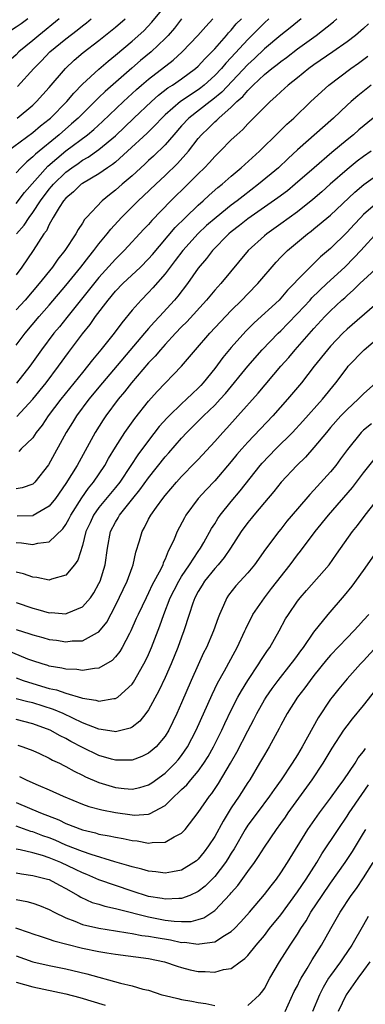
# Model space of a CAD drawing. Units: inches. Extents: x 2625000 to 2628000, y 1458000 to 1461000.
# Drawn here: x 2625377 to 2625419, y 1458760 to 1458879 of the extents above; entities that cross this region are included whole.
import ezdxf

# ---------------------------------------------------------------- set-up
doc = ezdxf.new("R2010")
doc.units = ezdxf.units.IN
doc.header["$MEASUREMENT"] = 0
doc.layers.add('LD26251458_2ft', color=225, linetype='Continuous')

msp = doc.modelspace()

# ---------------------------------------------------------------- linework, layer by layer
at = {"layer": 'LD26251458_2ft'}
for points, elevation in [([(2625375.96, 1458863), (2625379, 1458865.27), (2625379.94, 1458866.06), (2625381, 1458866.87), (2625381.15, 1458867), (2625383.13, 1458869), (2625383.97, 1458870.03), (2625385, 1458871.09), (2625387, 1458872.94), (2625388.1, 1458873.9), (2625389, 1458874.62), (2625391, 1458876.3), (2625392.43, 1458877.57), (2625393.41, 1458878.59), (2625395.35, 1458881)], 9630), ([(2625378.4, 1458879), (2625377.58, 1458878.42), (2625377, 1458877.99), (2625375.45, 1458877), (2625373.89, 1458875.89), (2625372.6, 1458875), (2625371, 1458873.76), (2625370.52, 1458873.48), (2625369, 1458872.68), (2625368.65, 1458872.65), (2625367, 1458872.43), (2625366.57, 1458872.57), (2625365, 1458873.01), (2625363, 1458874.22), (2625362.01, 1458875), (2625361.46, 1458875.46), (2625360.49, 1458876.49), (2625358.66, 1458878.66), (2625357.59, 1458879.59)], 9622), ([(2625382.2, 1458879), (2625379.74, 1458877), (2625379, 1458876.37), (2625377.33, 1458875), (2625377, 1458874.67), (2625376.1, 1458873.9), (2625375, 1458872.84), (2625373, 1458871.1), (2625371.75, 1458870.25), (2625371, 1458869.76), (2625369, 1458868.92), (2625367, 1458868.8), (2625365.38, 1458869.38), (2625365, 1458869.5), (2625363, 1458870.7), (2625361, 1458872.09), (2625360.47, 1458872.47), (2625359.82, 1458873), (2625359, 1458873.74), (2625357.75, 1458875), (2625356.47, 1458876.47), (2625355.95, 1458877), (2625355, 1458877.83), (2625353.29, 1458879)], 9624), ([(2625377, 1458839.53), (2625378.07, 1458841), (2625379.77, 1458843), (2625381, 1458844.39), (2625383, 1458846.77), (2625384.82, 1458849), (2625385.76, 1458850.24), (2625386.4, 1458851), (2625387, 1458851.8), (2625387.98, 1458853), (2625388.42, 1458853.58), (2625389.72, 1458855), (2625391.75, 1458857), (2625392.4, 1458857.6), (2625393.88, 1458859), (2625395, 1458860.05), (2625396.49, 1458861.51), (2625397.81, 1458863), (2625399, 1458864.53), (2625399.41, 1458865), (2625400.23, 1458865.77), (2625401, 1458866.55), (2625401.25, 1458866.75), (2625401.48, 1458867), (2625403, 1458868.32), (2625403.69, 1458869), (2625404.39, 1458869.61), (2625405, 1458870.35), (2625405.65, 1458871), (2625407, 1458872.26), (2625407.9, 1458873), (2625408.53, 1458873.47), (2625409, 1458873.86), (2625409.67, 1458874.33), (2625411, 1458875.36), (2625413.26, 1458877), (2625415.35, 1458878.65), (2625415.75, 1458879)], 9642), ([(2625411.43, 1458879), (2625410.1, 1458877.9), (2625409, 1458877.03), (2625407, 1458875.36), (2625405.79, 1458874.21), (2625405, 1458873.49), (2625401.86, 1458870.14), (2625400.76, 1458869.24), (2625400.43, 1458869), (2625397.86, 1458867), (2625397, 1458866.07), (2625396.05, 1458865), (2625395, 1458863.78), (2625393.6, 1458862.4), (2625393, 1458861.86), (2625392.56, 1458861.44), (2625391, 1458860.02), (2625389.8, 1458859), (2625389, 1458858.29), (2625388.27, 1458857.73), (2625387.4, 1458857), (2625385.49, 1458855), (2625385.26, 1458854.74), (2625385, 1458854.3), (2625384.47, 1458853.53), (2625384.19, 1458853), (2625382.89, 1458851), (2625382.04, 1458849.96), (2625381.37, 1458849), (2625379.79, 1458847), (2625378.08, 1458845), (2625377, 1458843.83)], 9640), ([(2625407.54, 1458879), (2625407, 1458878.52), (2625405.5, 1458877), (2625405, 1458876.51), (2625403, 1458874.32), (2625402.35, 1458873.65), (2625401.81, 1458873), (2625401, 1458872.14), (2625399.73, 1458871), (2625399.33, 1458870.67), (2625399, 1458870.44), (2625396.85, 1458869), (2625395, 1458867.38), (2625394.6, 1458867), (2625393.83, 1458866.17), (2625392.81, 1458865.19), (2625390.47, 1458863), (2625389, 1458861.69), (2625388.62, 1458861.38), (2625388.02, 1458861), (2625387, 1458860.28), (2625385, 1458859.1), (2625384.86, 1458859), (2625383.92, 1458858.08), (2625383, 1458857.33), (2625382.73, 1458857), (2625382.2, 1458856.2), (2625381.47, 1458855), (2625381, 1458854.15), (2625380.64, 1458853.36), (2625380.35, 1458853), (2625379.05, 1458851), (2625377.69, 1458849), (2625377, 1458848.05)], 9638), ([(2625377, 1458856.66), (2625378, 1458858), (2625380.81, 1458861.19), (2625383, 1458863.03), (2625385.6, 1458865), (2625386.37, 1458865.63), (2625387.41, 1458866.59), (2625389.95, 1458869), (2625391.54, 1458870.46), (2625392.15, 1458871), (2625393, 1458871.72), (2625395.98, 1458874.02), (2625397.07, 1458875), (2625398.97, 1458877), (2625399.91, 1458878.09), (2625400.75, 1458879)], 9634), ([(2625397, 1458878.99), (2625396.13, 1458877.87), (2625395.36, 1458877), (2625395, 1458876.63), (2625393.31, 1458875), (2625392.03, 1458873.97), (2625390.96, 1458873.04), (2625387.76, 1458870.24), (2625387, 1458869.5), (2625386.74, 1458869.26), (2625386.5, 1458869), (2625385, 1458867.54), (2625384.47, 1458867), (2625383.7, 1458866.3), (2625382.21, 1458865), (2625379.34, 1458862.66), (2625379, 1458862.31), (2625378.27, 1458861.73), (2625377.56, 1458861), (2625377, 1458860.39)], 9632), ([(2625377.03, 1458853), (2625377.95, 1458854.05), (2625378.56, 1458855), (2625379, 1458855.58), (2625379.94, 1458857), (2625381, 1458858.41), (2625381.28, 1458858.72), (2625381.49, 1458859), (2625383, 1458860.47), (2625383.72, 1458861), (2625384.48, 1458861.52), (2625385, 1458861.9), (2625385.7, 1458862.3), (2625387, 1458863.21), (2625389, 1458864.88), (2625391.22, 1458867), (2625393.35, 1458869), (2625394.22, 1458869.78), (2625395.34, 1458870.66), (2625395.89, 1458871), (2625397, 1458871.77), (2625398.67, 1458873), (2625399, 1458873.3), (2625399.82, 1458874.18), (2625400.66, 1458875), (2625401, 1458875.37), (2625402.43, 1458877), (2625402.68, 1458877.32), (2625403, 1458877.64), (2625403.61, 1458878.39), (2625404.22, 1458879)], 9636), ([(2625419.61, 1458878.39), (2625419, 1458877.84), (2625418.02, 1458877), (2625417, 1458876.22), (2625415.27, 1458875), (2625413, 1458873.45), (2625412.37, 1458873), (2625411, 1458871.89), (2625409.88, 1458871), (2625409, 1458870.19), (2625408.4, 1458869.6), (2625407.7, 1458869), (2625405, 1458866.3), (2625404.38, 1458865.62), (2625403.67, 1458865), (2625403, 1458864.36), (2625401.66, 1458863), (2625401, 1458862.37), (2625400.36, 1458861.64), (2625399.75, 1458861), (2625399, 1458860.26), (2625397.76, 1458859), (2625395.71, 1458857), (2625393.39, 1458854.61), (2625393, 1458854.15), (2625392.43, 1458853.57), (2625390.06, 1458851), (2625389, 1458849.96), (2625387, 1458847.73), (2625383.12, 1458842.88), (2625382.22, 1458841.78), (2625381.56, 1458841), (2625380.06, 1458839), (2625378.64, 1458837), (2625377.03, 1458834.97)], 9644), ([(2625377.1, 1458867), (2625379, 1458868.58), (2625379.46, 1458869), (2625381, 1458870.7), (2625382.94, 1458873), (2625384, 1458874), (2625385.08, 1458874.92), (2625387, 1458876.39), (2625389, 1458878), (2625390.19, 1458879)], 9628), ([(2625377.17, 1458870.83), (2625379.14, 1458873), (2625380.06, 1458873.94), (2625381.07, 1458875), (2625383, 1458876.59), (2625384.37, 1458877.63), (2625385, 1458878.16), (2625385.48, 1458878.52), (2625386.07, 1458879)], 9626), ([(2625377.07, 1458830.93), (2625379, 1458833.02), (2625380.6, 1458835), (2625382.11, 1458837), (2625383.32, 1458838.68), (2625385, 1458840.91), (2625385.94, 1458842.06), (2625386.59, 1458843), (2625388.1, 1458845), (2625389, 1458846.08), (2625389.89, 1458847), (2625392.02, 1458849), (2625393, 1458849.98), (2625393.47, 1458850.53), (2625396.22, 1458853.78), (2625397.45, 1458855), (2625399, 1458856.48), (2625399.61, 1458857), (2625400.33, 1458857.67), (2625401.39, 1458858.61), (2625401.89, 1458859), (2625403, 1458860), (2625404.21, 1458861), (2625406.41, 1458863), (2625408.72, 1458865.28), (2625409.73, 1458866.27), (2625410.55, 1458867), (2625412.63, 1458869), (2625414.79, 1458871), (2625417.44, 1458873), (2625418.37, 1458873.63), (2625419.51, 1458874.49)], 9646), ([(2625419.9, 1458871), (2625418.31, 1458869.69), (2625417.51, 1458869), (2625417, 1458868.55), (2625415.35, 1458867), (2625411, 1458863.15), (2625409.88, 1458862.12), (2625408.7, 1458861), (2625406.31, 1458859), (2625404.42, 1458857.58), (2625403.71, 1458857), (2625403, 1458856.47), (2625401.16, 1458855), (2625400, 1458854), (2625399, 1458853.07), (2625397.14, 1458851), (2625396.23, 1458849.77), (2625395.61, 1458849), (2625395, 1458848.17), (2625393.53, 1458846.47), (2625393, 1458845.9), (2625392.09, 1458845), (2625391, 1458843.77), (2625389.75, 1458842.25), (2625388.85, 1458841), (2625387.24, 1458839), (2625386.21, 1458837.79), (2625385.61, 1458837), (2625385, 1458836.26), (2625382.41, 1458833), (2625380.87, 1458831), (2625380.12, 1458829.88), (2625379.42, 1458829), (2625379, 1458828.35), (2625377.61, 1458827), (2625377.31, 1458826.69)], 9648), ([(2625420.16, 1458867), (2625418.43, 1458865.57), (2625417.79, 1458865), (2625417, 1458864.37), (2625415.16, 1458862.84), (2625413.02, 1458861), (2625410.73, 1458859), (2625409.78, 1458858.22), (2625408.64, 1458857.36), (2625405, 1458854.82), (2625404, 1458854), (2625403, 1458853.25), (2625402.7, 1458853), (2625400.72, 1458851), (2625399.99, 1458850.01), (2625399, 1458848.86), (2625397.69, 1458847), (2625396.53, 1458845.47), (2625396.13, 1458845), (2625394.31, 1458843), (2625393.67, 1458842.33), (2625393, 1458841.56), (2625392.73, 1458841.27), (2625392.52, 1458841), (2625387.42, 1458835), (2625385.78, 1458833), (2625384.28, 1458831), (2625383.8, 1458830.2), (2625383.03, 1458829), (2625380.92, 1458825.08), (2625379.26, 1458823), (2625379.14, 1458822.86), (2625379, 1458822.76), (2625377.71, 1458822.29), (2625377, 1458822.18)], 9650), ([(2625419.92, 1458863), (2625419, 1458862.36), (2625418.22, 1458861.78), (2625417, 1458860.78), (2625414.96, 1458859), (2625413.93, 1458858.07), (2625412.85, 1458857.15), (2625411, 1458855.68), (2625409, 1458854.2), (2625407.29, 1458853), (2625407, 1458852.76), (2625405.05, 1458851), (2625401.73, 1458847), (2625401, 1458846.19), (2625400.01, 1458845), (2625397.62, 1458842.38), (2625397, 1458841.77), (2625396.26, 1458841), (2625395, 1458839.64), (2625394.43, 1458839), (2625393.79, 1458838.21), (2625393, 1458837.41), (2625390.93, 1458835), (2625390.09, 1458833.91), (2625389.32, 1458833), (2625387.82, 1458831), (2625387.49, 1458830.51), (2625386.54, 1458829), (2625384.35, 1458825), (2625383, 1458822.81), (2625381.74, 1458821), (2625381, 1458820.07), (2625379.06, 1458818.94), (2625379, 1458818.92), (2625377.12, 1458818.88)], 9652), ([(2625377, 1458815.7), (2625377.65, 1458815.65), (2625379, 1458815.44), (2625379.61, 1458815.61), (2625381, 1458815.78), (2625382.64, 1458817.36), (2625383, 1458817.87), (2625383.41, 1458818.59), (2625383.6, 1458819), (2625384.92, 1458821.08), (2625385.74, 1458822.26), (2625386.36, 1458823), (2625387.7, 1458825), (2625388.16, 1458825.84), (2625389, 1458827.22), (2625390.13, 1458829), (2625391.32, 1458830.68), (2625393, 1458832.78), (2625394.05, 1458833.95), (2625397, 1458837), (2625398.66, 1458839), (2625400.39, 1458841), (2625403, 1458843.74), (2625404.27, 1458845), (2625405, 1458845.76), (2625406.23, 1458847), (2625408.42, 1458849.58), (2625409, 1458850.18), (2625409.8, 1458851), (2625412.21, 1458853), (2625412.67, 1458853.33), (2625413, 1458853.61), (2625415, 1458855.27), (2625417.94, 1458858.06), (2625419.02, 1458858.98), (2625421, 1458860.4)], 9654), ([(2625421, 1458857.09), (2625419, 1458855.34), (2625418.65, 1458855), (2625417.85, 1458854.15), (2625417, 1458853.22), (2625415, 1458851.25), (2625413.78, 1458850.22), (2625413, 1458849.44), (2625412.77, 1458849.23), (2625411, 1458847.44), (2625410.62, 1458847), (2625409.81, 1458846.19), (2625409, 1458845.23), (2625408.78, 1458845), (2625405.77, 1458842.23), (2625404.77, 1458841.23), (2625403, 1458839.27), (2625401.96, 1458838.04), (2625401, 1458836.73), (2625399.61, 1458835), (2625399.32, 1458834.68), (2625399, 1458834.35), (2625398.3, 1458833.7), (2625397.58, 1458833), (2625397, 1458832.47), (2625395.48, 1458831), (2625395.25, 1458830.75), (2625394.3, 1458829.7), (2625393, 1458828.04), (2625391.71, 1458826.29), (2625390.87, 1458825), (2625389.52, 1458823), (2625389, 1458822.35), (2625387, 1458819.92), (2625386.34, 1458819), (2625385.93, 1458818.07), (2625385.43, 1458817), (2625385, 1458815.34), (2625384.43, 1458813.57), (2625384.03, 1458813), (2625383, 1458811.73), (2625381.26, 1458811.26), (2625381, 1458811.15), (2625379.47, 1458811.47), (2625379, 1458811.51), (2625377.89, 1458811.89), (2625377, 1458812.11)], 9656), ([(2625377, 1458808.44), (2625379, 1458807.73), (2625379.6, 1458807.6), (2625381, 1458807.2), (2625381.21, 1458807.21), (2625383, 1458807.07), (2625383.14, 1458807.14), (2625385, 1458807.89), (2625385.96, 1458809), (2625386.39, 1458809.61), (2625387, 1458810.72), (2625387.13, 1458811), (2625387.75, 1458813), (2625388.04, 1458815), (2625388.41, 1458817), (2625389, 1458818.16), (2625389.31, 1458818.69), (2625389.47, 1458819), (2625391.08, 1458821), (2625391.96, 1458822.04), (2625393, 1458823.52), (2625395, 1458826.03), (2625395.46, 1458826.54), (2625397, 1458828.31), (2625397.64, 1458829), (2625399.33, 1458830.67), (2625399.65, 1458831), (2625401, 1458832.31), (2625401.64, 1458833), (2625402.29, 1458833.71), (2625404.99, 1458837.01), (2625406.73, 1458839), (2625408.68, 1458841), (2625409, 1458841.3), (2625409.85, 1458842.15), (2625411, 1458843.36), (2625412.52, 1458845), (2625412.74, 1458845.26), (2625414.57, 1458847), (2625416.71, 1458849), (2625417.86, 1458850.14), (2625418.67, 1458851), (2625420.73, 1458853.27)], 9658), ([(2625377, 1458805.17), (2625378.65, 1458804.65), (2625379, 1458804.52), (2625380.2, 1458804.2), (2625381, 1458803.98), (2625381.86, 1458803.86), (2625383, 1458803.68), (2625383.78, 1458803.78), (2625385, 1458803.81), (2625386.81, 1458804.81), (2625387, 1458804.89), (2625387.94, 1458806.06), (2625389, 1458808.08), (2625390.41, 1458811), (2625391, 1458812.66), (2625391.14, 1458813), (2625391.47, 1458814.53), (2625391.9, 1458815.9), (2625392.21, 1458817), (2625392.5, 1458817.5), (2625393, 1458818.49), (2625393.27, 1458819), (2625393.94, 1458819.95), (2625394.72, 1458821), (2625395, 1458821.36), (2625396.39, 1458823), (2625397, 1458823.68), (2625398.65, 1458825.35), (2625399, 1458825.73), (2625401, 1458827.9), (2625401.97, 1458829), (2625402.47, 1458829.53), (2625403.81, 1458831), (2625406.25, 1458833.75), (2625408.98, 1458837), (2625409.94, 1458838.06), (2625410.72, 1458839), (2625411, 1458839.3), (2625413, 1458841.56), (2625414.31, 1458843), (2625415, 1458843.7), (2625416.37, 1458845), (2625416.71, 1458845.29), (2625417, 1458845.57), (2625417.78, 1458846.22), (2625418.55, 1458847), (2625420.87, 1458849.13)], 9660), ([(2625423, 1458846.69), (2625417, 1458841.49), (2625416.5, 1458841), (2625415, 1458839.43), (2625414.62, 1458839), (2625413.04, 1458837), (2625411.48, 1458835), (2625409.81, 1458833), (2625408.03, 1458831), (2625405, 1458827.82), (2625404.27, 1458827), (2625403.68, 1458826.32), (2625403, 1458825.48), (2625401, 1458823.16), (2625399.95, 1458822.05), (2625399, 1458821), (2625397.52, 1458819), (2625397.33, 1458818.67), (2625396.45, 1458817), (2625396.09, 1458816.09), (2625395.59, 1458815), (2625395.36, 1458814.64), (2625395, 1458813.68), (2625394.78, 1458813.22), (2625394.72, 1458813), (2625394.48, 1458812.48), (2625393.45, 1458810.55), (2625393, 1458809.59), (2625392.69, 1458809), (2625391.73, 1458807), (2625391.52, 1458806.48), (2625390.87, 1458805), (2625390.7, 1458804.7), (2625389.81, 1458803), (2625389.51, 1458802.49), (2625389, 1458801.85), (2625388.58, 1458801.42), (2625387, 1458800.49), (2625386.47, 1458800.47), (2625385, 1458800.21), (2625384.32, 1458800.32), (2625383, 1458800.37), (2625382.5, 1458800.5), (2625381, 1458800.75), (2625380.81, 1458800.81), (2625380.15, 1458801), (2625379, 1458801.37), (2625378.41, 1458801.59), (2625375, 1458802.98)], 9662), ([(2625377, 1458799.31), (2625377.84, 1458799), (2625379.54, 1458798.46), (2625381, 1458798.02), (2625381.86, 1458797.86), (2625383, 1458797.46), (2625384.91, 1458796.91), (2625385, 1458796.87), (2625386.63, 1458796.63), (2625387, 1458796.49), (2625388.81, 1458796.81), (2625389, 1458796.81), (2625389.27, 1458797), (2625391, 1458798.57), (2625391.18, 1458798.82), (2625392.44, 1458801), (2625392.63, 1458801.37), (2625393, 1458802.16), (2625393.37, 1458803), (2625394.38, 1458805.62), (2625394.84, 1458807), (2625395.63, 1458809), (2625396.09, 1458809.91), (2625396.65, 1458811), (2625397, 1458811.58), (2625397.96, 1458813), (2625399, 1458814.6), (2625399.29, 1458815), (2625399.69, 1458815.69), (2625400.62, 1458817.38), (2625401, 1458817.95), (2625401.39, 1458818.61), (2625401.67, 1458819), (2625403, 1458820.65), (2625404.07, 1458821.93), (2625406.5, 1458825), (2625406.73, 1458825.27), (2625408.39, 1458827), (2625410.4, 1458829), (2625411.64, 1458830.36), (2625414.01, 1458833), (2625415.64, 1458835), (2625417, 1458836.82), (2625417.15, 1458837), (2625419.07, 1458839), (2625421, 1458840.64)], 9664), ([(2625420.48, 1458835), (2625419, 1458833.68), (2625418.35, 1458833), (2625417, 1458831.78), (2625416.26, 1458831), (2625415, 1458829.58), (2625414.5, 1458829), (2625413, 1458827.17), (2625411.98, 1458826.02), (2625410.91, 1458825), (2625409.02, 1458822.98), (2625408.14, 1458821.86), (2625407, 1458820.53), (2625405.72, 1458819), (2625405.4, 1458818.6), (2625405, 1458818.12), (2625404.18, 1458817), (2625402.89, 1458815), (2625402.14, 1458813.86), (2625401.41, 1458813), (2625401, 1458812.55), (2625399.77, 1458811), (2625399.49, 1458810.51), (2625399, 1458809.75), (2625398.6, 1458809), (2625398.36, 1458808.36), (2625397.91, 1458807), (2625397.28, 1458805), (2625397, 1458804.26), (2625396.55, 1458803), (2625395.72, 1458801), (2625395, 1458799.36), (2625394.26, 1458797.74), (2625393, 1458795.44), (2625392.67, 1458795), (2625391.93, 1458794.07), (2625391, 1458793.37), (2625390.76, 1458793.24), (2625389, 1458792.81), (2625388.85, 1458792.85), (2625387, 1458793.1), (2625385, 1458793.89), (2625382.67, 1458795), (2625381.5, 1458795.5), (2625379, 1458796.29), (2625378.41, 1458796.41), (2625377, 1458796.8)], 9666), ([(2625419.95, 1458830.05), (2625419, 1458829.28), (2625418.71, 1458829), (2625417.05, 1458826.95), (2625416.21, 1458825.79), (2625415.63, 1458825), (2625415, 1458824.22), (2625413, 1458822.01), (2625412.5, 1458821.5), (2625411, 1458819.77), (2625409.73, 1458818.26), (2625409, 1458817.3), (2625408.75, 1458817), (2625407.13, 1458814.87), (2625405.8, 1458813), (2625405, 1458812.03), (2625403.56, 1458810.44), (2625402.68, 1458809.32), (2625402.46, 1458809), (2625402.07, 1458808.07), (2625401.56, 1458807), (2625401.4, 1458806.6), (2625400.85, 1458805), (2625400, 1458803), (2625399.66, 1458802.34), (2625399, 1458800.91), (2625398.15, 1458799), (2625397, 1458796.29), (2625396.43, 1458795), (2625395.46, 1458793), (2625395, 1458792.26), (2625393.91, 1458791), (2625393.43, 1458790.57), (2625393, 1458790.23), (2625392.18, 1458789.82), (2625391, 1458789.38), (2625389.39, 1458789.39), (2625389, 1458789.36), (2625388.52, 1458789.48), (2625387, 1458789.93), (2625385, 1458790.9), (2625383.62, 1458791.62), (2625383, 1458791.97), (2625382.31, 1458792.31), (2625381.09, 1458793), (2625379, 1458793.78), (2625377, 1458794.27)], 9668), ([(2625377.2, 1458791.2), (2625377.8, 1458791), (2625379, 1458790.55), (2625379.82, 1458790.18), (2625381, 1458789.63), (2625381.39, 1458789.39), (2625382.25, 1458789), (2625382.74, 1458788.74), (2625383, 1458788.62), (2625384.02, 1458788.02), (2625385, 1458787.55), (2625385.36, 1458787.36), (2625387, 1458786.66), (2625389, 1458786.08), (2625390.06, 1458785.94), (2625391, 1458785.87), (2625391.94, 1458786.06), (2625393, 1458786.37), (2625393.38, 1458786.62), (2625395, 1458787.8), (2625396.23, 1458789), (2625396.59, 1458789.41), (2625397, 1458789.95), (2625397.72, 1458791), (2625398.74, 1458793), (2625400.67, 1458797.33), (2625401.33, 1458798.67), (2625402.18, 1458800.18), (2625403.45, 1458802.55), (2625403.71, 1458803), (2625404.65, 1458805), (2625404.75, 1458805.25), (2625405.62, 1458807), (2625407, 1458809), (2625407.88, 1458810.12), (2625410.12, 1458813), (2625411, 1458814.18), (2625411.37, 1458814.63), (2625413.13, 1458817), (2625414.77, 1458819), (2625417.65, 1458822.35), (2625419, 1458824.12), (2625420.28, 1458825.72)], 9670), ([(2625377.41, 1458787.41), (2625378.2, 1458787), (2625379, 1458786.63), (2625379.67, 1458786.33), (2625381, 1458785.77), (2625382.67, 1458785), (2625385, 1458784.05), (2625385.78, 1458783.78), (2625387.35, 1458783.35), (2625389, 1458783.03), (2625391, 1458782.74), (2625391.28, 1458782.72), (2625393, 1458782.85), (2625393.12, 1458782.88), (2625395, 1458783.9), (2625396.12, 1458785), (2625396.59, 1458785.41), (2625397, 1458785.82), (2625397.61, 1458786.39), (2625398.11, 1458787), (2625399, 1458788.04), (2625399.7, 1458789), (2625400.2, 1458789.8), (2625400.86, 1458791), (2625401.86, 1458793), (2625402.21, 1458793.79), (2625403, 1458795.41), (2625403.81, 1458797), (2625404.23, 1458797.77), (2625405, 1458799), (2625406.35, 1458801), (2625406.59, 1458801.41), (2625407.38, 1458802.62), (2625407.66, 1458803), (2625408.79, 1458805), (2625409.56, 1458806.44), (2625409.9, 1458807), (2625411, 1458808.59), (2625411.32, 1458809), (2625412.11, 1458809.89), (2625414.83, 1458813), (2625415.74, 1458814.26), (2625417.67, 1458817), (2625418.26, 1458817.74), (2625419.19, 1458819), (2625421, 1458821.3)], 9672), ([(2625377, 1458784.27), (2625379.92, 1458783), (2625382.14, 1458782.14), (2625383, 1458781.72), (2625385, 1458780.93), (2625386.57, 1458780.57), (2625387, 1458780.44), (2625388.24, 1458780.24), (2625389, 1458780.06), (2625389.91, 1458779.91), (2625391, 1458779.65), (2625391.61, 1458779.61), (2625393, 1458779.34), (2625393.43, 1458779.43), (2625395, 1458779.44), (2625396.08, 1458780.08), (2625397, 1458780.53), (2625397.44, 1458781), (2625399, 1458783.05), (2625400.35, 1458785), (2625400.65, 1458785.35), (2625401.45, 1458786.55), (2625402.92, 1458789), (2625403.67, 1458790.33), (2625405, 1458792.93), (2625405.72, 1458794.28), (2625406.07, 1458795), (2625407, 1458796.67), (2625407.2, 1458797), (2625407.95, 1458798.05), (2625408.65, 1458799), (2625410.25, 1458801), (2625410.56, 1458801.44), (2625411, 1458802.03), (2625411.41, 1458802.59), (2625411.72, 1458803), (2625413, 1458804.85), (2625414.72, 1458807), (2625416.7, 1458809.3), (2625417.61, 1458810.39), (2625419, 1458812.3), (2625420.89, 1458815)], 9674), ([(2625419.64, 1458807), (2625419, 1458806.28), (2625418.38, 1458805.62), (2625417.83, 1458805), (2625417, 1458804.15), (2625415, 1458802.06), (2625414.51, 1458801.49), (2625413, 1458799.61), (2625412.52, 1458799), (2625411.89, 1458798.11), (2625411.02, 1458797), (2625409.75, 1458795), (2625409, 1458793.61), (2625408.8, 1458793.2), (2625407.59, 1458791), (2625407, 1458790.03), (2625406.43, 1458789), (2625405.23, 1458787), (2625405, 1458786.67), (2625403.94, 1458785), (2625403, 1458783.62), (2625402.61, 1458783), (2625402, 1458782), (2625401, 1458780.16), (2625400.25, 1458779), (2625399.72, 1458778.28), (2625399, 1458777.4), (2625398.79, 1458777.21), (2625398.49, 1458777), (2625397, 1458776.07), (2625395.88, 1458775.88), (2625395, 1458775.69), (2625393.86, 1458775.86), (2625393, 1458775.93), (2625392.19, 1458776.19), (2625391, 1458776.47), (2625390.61, 1458776.61), (2625388.91, 1458777.09), (2625386.05, 1458777.95), (2625385, 1458778.32), (2625383, 1458779.11), (2625381.7, 1458779.7), (2625381, 1458779.98), (2625380.23, 1458780.23), (2625379, 1458780.7), (2625378.76, 1458780.76), (2625377, 1458781.39)], 9676), ([(2625422.3, 1458805), (2625419, 1458801.4), (2625418.61, 1458801), (2625417, 1458799.2), (2625416, 1458798), (2625415.2, 1458797), (2625415, 1458796.74), (2625413.5, 1458794.5), (2625411.58, 1458791), (2625411, 1458790.03), (2625410.36, 1458789), (2625409.05, 1458787), (2625408.19, 1458785.81), (2625407.64, 1458785), (2625406.11, 1458783), (2625405, 1458781.51), (2625404.67, 1458781), (2625403.34, 1458778.66), (2625403, 1458778.12), (2625402.58, 1458777.42), (2625402.31, 1458777), (2625401, 1458775.31), (2625399.85, 1458774.15), (2625399, 1458773.48), (2625397.98, 1458773), (2625397, 1458772.63), (2625396.65, 1458772.65), (2625395, 1458772.55), (2625394.63, 1458772.63), (2625393, 1458772.9), (2625391, 1458773.54), (2625389, 1458774.2), (2625387, 1458774.9), (2625385.54, 1458775.54), (2625385, 1458775.75), (2625384.17, 1458776.17), (2625382.38, 1458777), (2625381, 1458777.57), (2625380.16, 1458777.84), (2625379, 1458778.16), (2625377.46, 1458778.53), (2625377, 1458778.61)], 9678), ([(2625377, 1458775.73), (2625377.62, 1458775.62), (2625379, 1458775.44), (2625379.34, 1458775.34), (2625380.76, 1458775), (2625381, 1458774.93), (2625382.24, 1458774.24), (2625383, 1458773.85), (2625384.49, 1458773), (2625384.8, 1458772.8), (2625386.18, 1458772.18), (2625387, 1458771.95), (2625387.72, 1458771.72), (2625389, 1458771.45), (2625389.34, 1458771.34), (2625393, 1458770.43), (2625395, 1458770.04), (2625396.11, 1458769.89), (2625397, 1458769.85), (2625398.13, 1458769.87), (2625399, 1458770.09), (2625399.69, 1458770.31), (2625401, 1458771.21), (2625402.85, 1458773.15), (2625403, 1458773.34), (2625403.79, 1458774.21), (2625405, 1458775.91), (2625405.81, 1458777), (2625406.29, 1458777.71), (2625407, 1458778.84), (2625408.48, 1458781), (2625409, 1458781.71), (2625409.54, 1458782.46), (2625409.89, 1458783), (2625412.76, 1458787), (2625414.12, 1458789), (2625415.19, 1458790.81), (2625416.62, 1458793), (2625417, 1458793.53), (2625417.65, 1458794.35), (2625419, 1458795.99), (2625421.37, 1458799)], 9680), ([(2625377, 1458772.54), (2625378.28, 1458772.28), (2625379, 1458772.07), (2625379.8, 1458771.8), (2625381, 1458771.33), (2625381.59, 1458771), (2625383, 1458770.31), (2625384.1, 1458769.9), (2625385, 1458769.51), (2625387, 1458769.04), (2625389, 1458768.74), (2625390.48, 1458768.48), (2625391, 1458768.42), (2625392.19, 1458768.19), (2625393, 1458768.1), (2625393.91, 1458767.91), (2625395.64, 1458767.64), (2625397, 1458767.34), (2625397.35, 1458767.35), (2625399, 1458767.12), (2625399.17, 1458767.17), (2625401, 1458767.42), (2625402.18, 1458768.18), (2625403, 1458768.64), (2625403.37, 1458769), (2625404.17, 1458769.83), (2625405.2, 1458771), (2625407, 1458773.12), (2625407.81, 1458774.19), (2625408.46, 1458775), (2625409, 1458775.76), (2625409.81, 1458777), (2625412.27, 1458781), (2625413.66, 1458783), (2625415, 1458784.77), (2625415.92, 1458786.08), (2625416.62, 1458787), (2625417.97, 1458789), (2625418.36, 1458789.64), (2625419, 1458790.43), (2625419.23, 1458790.77)], 9682), ([(2625376.92, 1458769.08), (2625378.55, 1458768.55), (2625379, 1458768.37), (2625380.03, 1458768.03), (2625381, 1458767.74), (2625381.53, 1458767.53), (2625383.12, 1458767.12), (2625385, 1458766.65), (2625387, 1458766.23), (2625387.94, 1458766.06), (2625389, 1458765.9), (2625393, 1458765.39), (2625394.92, 1458765), (2625396.45, 1458764.45), (2625397, 1458764.29), (2625398.03, 1458764.03), (2625399, 1458763.83), (2625399.83, 1458763.83), (2625401, 1458763.73), (2625402.06, 1458764.06), (2625403, 1458764.19), (2625404.06, 1458765), (2625404.63, 1458765.37), (2625405, 1458765.76), (2625405.99, 1458767), (2625407, 1458768.18), (2625407.63, 1458769), (2625409, 1458770.68), (2625411, 1458773.44), (2625412.06, 1458775), (2625413.35, 1458777), (2625413.96, 1458778.04), (2625415.92, 1458781), (2625417, 1458782.58), (2625417.27, 1458783), (2625418.78, 1458785.22), (2625419.61, 1458786.39)], 9684), ([(2625405, 1458759.7), (2625406.42, 1458761), (2625406.69, 1458761.31), (2625407, 1458761.76), (2625407.67, 1458763), (2625408.83, 1458765), (2625410.12, 1458767), (2625411, 1458768.32), (2625411.41, 1458769), (2625412.05, 1458769.95), (2625412.63, 1458771), (2625413.97, 1458773), (2625415, 1458774.49), (2625416.77, 1458777), (2625417.66, 1458778.34), (2625419, 1458780.53), (2625419.26, 1458781)], 9686), ([(2625409.53, 1458759), (2625410.62, 1458761.38), (2625411, 1458762.08), (2625411.29, 1458762.71), (2625411.45, 1458763), (2625412.18, 1458764.18), (2625412.79, 1458765.21), (2625413.92, 1458767), (2625415.03, 1458769), (2625416.18, 1458771), (2625417.5, 1458773), (2625418.13, 1458773.87), (2625419, 1458775.14), (2625420.17, 1458777)], 9688), ([(2625419.54, 1458770.46), (2625419, 1458769.46), (2625417.58, 1458767), (2625416.52, 1458765.48), (2625416.21, 1458765), (2625415, 1458763.35), (2625414.76, 1458763), (2625414.11, 1458761.89), (2625413.65, 1458761), (2625412.8, 1458759)], 9690), ([(2625377, 1458765.71), (2625379, 1458765), (2625381, 1458764.54), (2625383, 1458764.13), (2625385.54, 1458763.54), (2625389.6, 1458762.4), (2625391, 1458762.08), (2625392.3, 1458761.7), (2625393, 1458761.54), (2625394.62, 1458761), (2625395, 1458760.9), (2625396.55, 1458760.55), (2625397, 1458760.43), (2625398.23, 1458760.23), (2625399, 1458760.07), (2625399.93, 1458759.93), (2625401, 1458759.7)], 9686), ([(2625419.76, 1458765), (2625419, 1458763.94), (2625418.29, 1458763), (2625416.91, 1458761), (2625415.92, 1458759)], 9692), ([(2625377, 1458762.53), (2625379, 1458761.98), (2625383, 1458761.1), (2625384.67, 1458760.67), (2625387.76, 1458759.76)], 9688)]:
    msp.add_lwpolyline(points, dxfattribs=dict(at, elevation=elevation))

doc.saveas('drawing.dxf')
